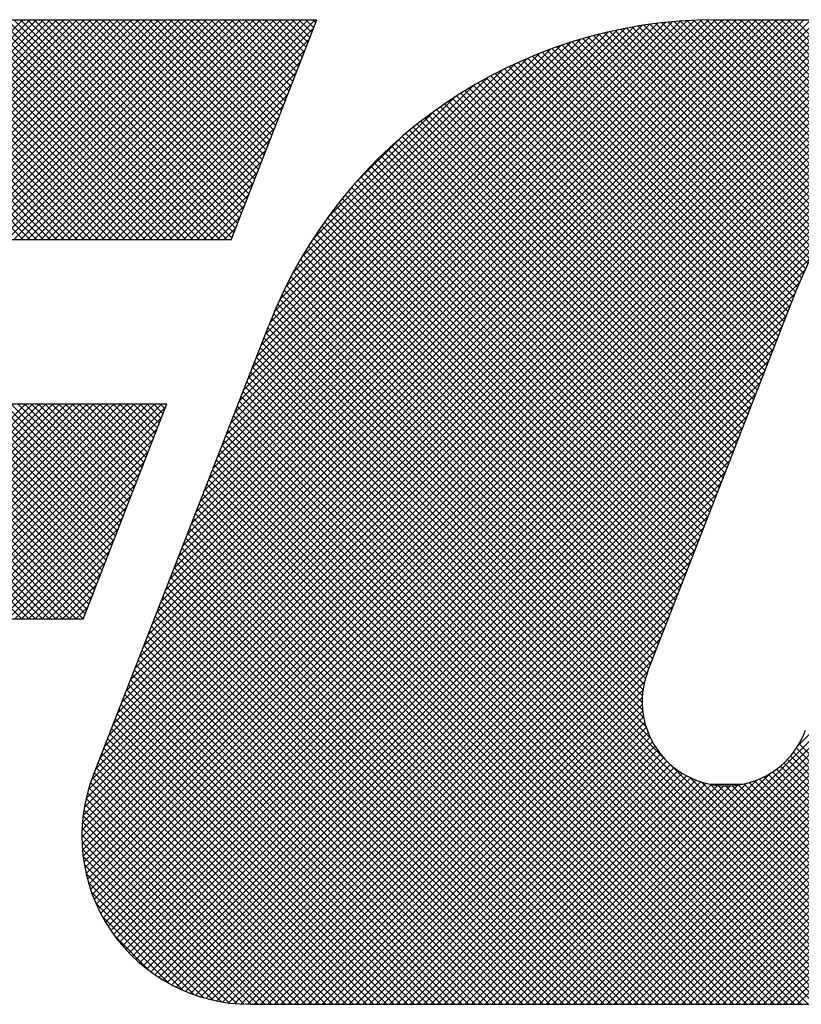
# Model space of a CAD drawing. Extents: x 2 to 107, y 1 to 70.
# Drawn here: x 39 to 39, y 24 to 25 of the extents above; entities that cross this region are included whole.
import ezdxf

# ---------------------------------------------------------------- set-up
doc = ezdxf.new("R2010")
doc.units = 0
doc.header["$LTSCALE"] = 3.2
doc.header["$MEASUREMENT"] = 0
doc.layers.get('0').update_dxf_attribs({"linetype": 'CONTINUOUS'})
doc.layers.add('001-OBJECT-WHITE', color=7, linetype='CONTINUOUS')

# ---------------------------------------------------------------- blocks, each defined once
blk = doc.blocks.new('*X3')
at = {"color": 0}
for p, q in [((-4.41805, 1.557), (-4.36077, 1.61428)), ((-4.36068, 1.557), (-4.41796, 1.61428)), ((-4.41628, 1.557), (-4.359, 1.61428)), ((-4.35891, 1.557), (-4.41619, 1.61428)), ((-4.41452, 1.557), (-4.35723, 1.61428)), ((-4.35714, 1.557), (-4.41443, 1.61428)), ((-4.41275, 1.557), (-4.35547, 1.61428)), ((-4.35538, 1.557), (-4.41266, 1.61428)), ((-4.41098, 1.557), (-4.3537, 1.61428)), ((-4.35361, 1.557), (-4.41089, 1.61428)), ((-4.40921, 1.557), (-4.35193, 1.61428)), ((-4.35184, 1.557), (-4.40912, 1.61428)), ((-4.40744, 1.557), (-4.35016, 1.61428)), ((-4.35007, 1.557), (-4.40736, 1.61428)), ((-4.40568, 1.557), (-4.34839, 1.61428)), ((-4.34831, 1.557), (-4.40559, 1.61428)), ((-4.40391, 1.557), (-4.34663, 1.61428)), ((-4.34654, 1.557), (-4.40382, 1.61428)), ((-4.40214, 1.557), (-4.34486, 1.61428)), ((-4.34477, 1.557), (-4.40205, 1.61428)), ((-4.40037, 1.557), (-4.34309, 1.61428)), ((-4.343, 1.557), (-4.40028, 1.61428)), ((-4.39861, 1.557), (-4.34132, 1.61428)), ((-4.34123, 1.557), (-4.39852, 1.61428)), ((-4.39684, 1.557), (-4.33956, 1.61428)), ((-4.33947, 1.557), (-4.39675, 1.61428)), ((-4.39507, 1.557), (-4.33779, 1.61428)), ((-4.3377, 1.557), (-4.39498, 1.61428)), ((-4.3933, 1.557), (-4.33602, 1.61428)), ((-4.33593, 1.557), (-4.39321, 1.61428)), ((-4.39153, 1.557), (-4.33425, 1.61428)), ((-4.33416, 1.557), (-4.39145, 1.61428)), ((-4.38977, 1.557), (-4.33248, 1.61428)), ((-4.3324, 1.557), (-4.38968, 1.61428)), ((-4.388, 1.557), (-4.33072, 1.61428)), ((-4.33063, 1.557), (-4.38791, 1.61428)), ((-4.38623, 1.557), (-4.32895, 1.61428)), ((-4.32886, 1.557), (-4.38614, 1.61428)), ((-4.38446, 1.557), (-4.32718, 1.61428)), ((-4.32709, 1.557), (-4.38437, 1.61428)), ((-4.3827, 1.557), (-4.32541, 1.61428)), ((-4.32532, 1.557), (-4.38261, 1.61428)), ((-4.38093, 1.557), (-4.32365, 1.61428)), ((-4.32356, 1.557), (-4.38084, 1.61428)), ((-4.37916, 1.557), (-4.32188, 1.61428)), ((-4.32179, 1.557), (-4.37907, 1.61428)), ((-4.37739, 1.557), (-4.32011, 1.61428)), ((-4.32002, 1.557), (-4.3773, 1.61428)), ((-4.37562, 1.557), (-4.31834, 1.61428)), ((-4.31825, 1.557), (-4.37554, 1.61428)), ((-4.37386, 1.557), (-4.31657, 1.61428)), ((-4.31649, 1.557), (-4.37377, 1.61428)), ((-4.37209, 1.557), (-4.31481, 1.61428)), ((-4.31472, 1.557), (-4.372, 1.61428)), ((-4.37032, 1.557), (-4.31304, 1.61428)), ((-4.31295, 1.557), (-4.37023, 1.61428)), ((-4.36855, 1.557), (-4.31127, 1.61428)), ((-4.31118, 1.557), (-4.36846, 1.61428)), ((-4.36679, 1.557), (-4.3095, 1.61428)), ((-4.30941, 1.557), (-4.3667, 1.61428)), ((-4.36502, 1.557), (-4.30774, 1.61428)), ((-4.30765, 1.557), (-4.36493, 1.61428)), ((-4.36325, 1.557), (-4.30597, 1.61428)), ((-4.3064, 1.55753), (-4.36316, 1.61428)), ((-4.36148, 1.557), (-4.3042, 1.61428)), ((-4.30591, 1.5588), (-4.36139, 1.61428)), ((-4.35971, 1.557), (-4.30243, 1.61428)), ((-4.30541, 1.56007), (-4.35963, 1.61428)), ((-4.35795, 1.557), (-4.30066, 1.61428)), ((-4.30492, 1.56134), (-4.35786, 1.61428)), ((-4.35618, 1.557), (-4.2989, 1.61428)), ((-4.30442, 1.56261), (-4.35609, 1.61428)), ((-4.35441, 1.557), (-4.29713, 1.61428)), ((-4.30392, 1.56389), (-4.35432, 1.61428)), ((-4.35264, 1.557), (-4.29536, 1.61428)), ((-4.30343, 1.56516), (-4.35255, 1.61428)), ((-4.35088, 1.557), (-4.29359, 1.61428)), ((-4.30293, 1.56643), (-4.35079, 1.61428)), ((-4.34911, 1.557), (-4.29183, 1.61428)), ((-4.30244, 1.5677), (-4.34902, 1.61428)), ((-4.34734, 1.557), (-4.29006, 1.61428)), ((-4.30194, 1.56897), (-4.34725, 1.61428)), ((-4.34557, 1.557), (-4.28829, 1.61428)), ((-4.30144, 1.57024), (-4.34548, 1.61428)), ((-4.34545, 1.40156), (-4.13273, 1.61428)), ((-4.34542, 1.40336), (-4.13449, 1.61428)), ((-4.3454, 1.39984), (-4.13096, 1.61428)), ((-4.34531, 1.40523), (-4.13626, 1.61428)), ((-4.34529, 1.39818), (-4.12919, 1.61428)), ((-4.34513, 1.39658), (-4.12742, 1.61428)), ((-4.34512, 1.4072), (-4.13803, 1.61428)), ((-4.34491, 1.39503), (-4.12566, 1.61428)), ((-4.34481, 1.40927), (-4.1398, 1.61428)), ((-4.34465, 1.39352), (-4.12389, 1.61428)), ((-4.34437, 1.41148), (-4.14157, 1.61428)), ((-4.34434, 1.39206), (-4.12212, 1.61428)), ((-4.34399, 1.39064), (-4.12035, 1.61428)), ((-4.3438, 1.557), (-4.28652, 1.61428)), ((-4.34377, 1.41385), (-4.14333, 1.61428)), ((-4.30095, 1.57151), (-4.34372, 1.61428)), ((-4.3436, 1.38926), (-4.11858, 1.61428)), ((-4.34318, 1.38792), (-4.11682, 1.61428)), ((-4.34294, 1.41645), (-4.1451, 1.61428)), ((-4.34272, 1.38662), (-4.11505, 1.61428)), ((-4.34222, 1.38534), (-4.11328, 1.61428)), ((-4.34204, 1.557), (-4.28475, 1.61428)), ((-4.30045, 1.57279), (-4.34195, 1.61428)), ((-4.34184, 1.41931), (-4.14687, 1.61428)), ((-4.3417, 1.3841), (-4.11151, 1.61428)), ((-4.34114, 1.38289), (-4.10975, 1.61428)), ((-4.34071, 1.42221), (-4.14864, 1.61428)), ((-4.34055, 1.38171), (-4.10798, 1.61428)), ((-4.34027, 1.557), (-4.28507, 1.6122)), ((-4.29995, 1.57406), (-4.34018, 1.61428)), ((-4.33993, 1.38056), (-4.10621, 1.61428)), ((-4.33958, 1.42511), (-4.1504, 1.61428)), ((-4.33929, 1.37944), (-4.10444, 1.61428)), ((-4.33861, 1.37834), (-4.10267, 1.61428)), ((-4.33845, 1.42801), (-4.15217, 1.61428)), ((-4.29946, 1.57533), (-4.33841, 1.61428)), ((-4.33791, 1.37728), (-4.10091, 1.61428)), ((-4.33732, 1.43091), (-4.15394, 1.61428)), ((-4.33719, 1.37624), (-4.09914, 1.61428)), ((-4.29896, 1.5766), (-4.33664, 1.61428)), ((-4.33643, 1.37522), (-4.09737, 1.61428)), ((-4.33619, 1.4338), (-4.15571, 1.61428)), ((-4.33506, 1.4367), (-4.15748, 1.61428)), ((-4.29847, 1.57787), (-4.33488, 1.61428)), ((-4.33392, 1.4396), (-4.15924, 1.61428)), ((-4.29797, 1.57914), (-4.33311, 1.61428)), ((-4.33279, 1.4425), (-4.16101, 1.61428)), ((-4.33166, 1.4454), (-4.16278, 1.61428)), ((-4.29747, 1.58042), (-4.33134, 1.61428)), ((-4.33053, 1.4483), (-4.16455, 1.61428)), ((-4.29698, 1.58169), (-4.32957, 1.61428)), ((-4.3294, 1.4512), (-4.16631, 1.61428)), ((-4.32827, 1.4541), (-4.16808, 1.61428)), ((-4.29648, 1.58296), (-4.32781, 1.61428)), ((-4.32714, 1.457), (-4.16985, 1.61428)), ((-4.29598, 1.58423), (-4.32604, 1.61428)), ((-4.326, 1.4599), (-4.17162, 1.61428)), ((-4.32487, 1.4628), (-4.17339, 1.61428)), ((-4.29549, 1.5855), (-4.32427, 1.61428)), ((-4.32374, 1.46569), (-4.17515, 1.61428)), ((-4.32261, 1.46859), (-4.17692, 1.61428)), ((-4.29499, 1.58677), (-4.3225, 1.61428)), ((-4.32148, 1.47149), (-4.17869, 1.61428)), ((-4.2945, 1.58804), (-4.32073, 1.61428)), ((-4.32035, 1.47439), (-4.18046, 1.61428)), ((-4.31922, 1.47729), (-4.18224, 1.61427)), ((-4.294, 1.58932), (-4.31897, 1.61428)), ((-4.31809, 1.48019), (-4.18405, 1.61423)), ((-4.2935, 1.59059), (-4.3172, 1.61428)), ((-4.31695, 1.48309), (-4.18588, 1.61416)), ((-4.31582, 1.48599), (-4.18775, 1.61406)), ((-4.29301, 1.59186), (-4.31543, 1.61428)), ((-4.31469, 1.48889), (-4.18964, 1.61394)), ((-4.29251, 1.59313), (-4.31366, 1.61428)), ((-4.31356, 1.49179), (-4.19157, 1.61378)), ((-4.31243, 1.49469), (-4.19353, 1.61359)), ((-4.29201, 1.5944), (-4.3119, 1.61428)), ((-4.3113, 1.49759), (-4.19552, 1.61336)), ((-4.31017, 1.50048), (-4.19756, 1.61309)), ((-4.29152, 1.59567), (-4.31013, 1.61428)), ((-4.30903, 1.50338), (-4.19963, 1.61279)), ((-4.29102, 1.59695), (-4.30836, 1.61428)), ((-4.3079, 1.50628), (-4.20175, 1.61244)), ((-4.30677, 1.50918), (-4.20391, 1.61204)), ((-4.29053, 1.59822), (-4.30659, 1.61428)), ((-4.29003, 1.59949), (-4.30482, 1.61428)), ((-4.28953, 1.60076), (-4.30306, 1.61428)), ((-4.28904, 1.60203), (-4.30129, 1.61428)), ((-4.28854, 1.6033), (-4.29952, 1.61428)), ((-4.28804, 1.60457), (-4.29775, 1.61428)), ((-4.28755, 1.60585), (-4.29599, 1.61428)), ((-4.28705, 1.60712), (-4.29422, 1.61428)), ((-4.28656, 1.60839), (-4.29245, 1.61428)), ((-4.28606, 1.60966), (-4.29068, 1.61428)), ((-4.28556, 1.61093), (-4.28892, 1.61428)), ((-4.28507, 1.6122), (-4.28715, 1.61428)), ((-4.28457, 1.61348), (-4.28538, 1.61428)), ((-4.1512, 1.55966), (-4.20364, 1.6121)), ((-4.15033, 1.56055), (-4.20215, 1.61237)), ((-4.14941, 1.5614), (-4.20064, 1.61263)), ((-4.14844, 1.56219), (-4.19911, 1.61287)), ((-4.14741, 1.56294), (-4.19757, 1.61309)), ((-4.14633, 1.56363), (-4.19601, 1.6133)), ((-4.1452, 1.56426), (-4.19443, 1.61349)), ((-4.14401, 1.56484), (-4.19283, 1.61366)), ((-4.14276, 1.56535), (-4.19122, 1.61381)), ((-4.14144, 1.5658), (-4.18958, 1.61394)), ((-4.14004, 1.56617), (-4.18792, 1.61405)), ((-4.13857, 1.56647), (-4.18625, 1.61414)), ((-4.13699, 1.56666), (-4.18455, 1.61421)), ((-4.13531, 1.56675), (-4.18282, 1.61426)), ((-4.13349, 1.56669), (-4.18108, 1.61428)), ((-4.13148, 1.56645), (-4.17931, 1.61428)), ((-4.12921, 1.56595), (-4.17755, 1.61428)), ((-4.12649, 1.565), (-4.17578, 1.61428)), ((-4.12252, 1.56279), (-4.17401, 1.61428)), ((-4.07252, 1.51456), (-4.17224, 1.61428)), ((-4.07075, 1.51456), (-4.17047, 1.61428)), ((-4.06899, 1.51456), (-4.16871, 1.61428)), ((-4.06722, 1.51456), (-4.16694, 1.61428)), ((-4.06545, 1.51456), (-4.16517, 1.61428)), ((-4.06368, 1.51456), (-4.1634, 1.61428)), ((-4.06191, 1.51456), (-4.16164, 1.61428)), ((-4.06015, 1.51456), (-4.15987, 1.61428)), ((-4.3385, 1.557), (-4.2862, 1.6093)), ((-4.30564, 1.51208), (-4.20612, 1.6116)), ((-4.30451, 1.51498), (-4.20839, 1.6111)), ((-4.30338, 1.51788), (-4.21072, 1.61054)), ((-4.30225, 1.52078), (-4.21311, 1.60992)), ((-4.1564, 1.55071), (-4.21506, 1.60937)), ((-4.15586, 1.55194), (-4.21368, 1.60976)), ((-4.15533, 1.55317), (-4.21229, 1.61014)), ((-4.15478, 1.55439), (-4.21088, 1.6105)), ((-4.15417, 1.55556), (-4.20946, 1.61085)), ((-4.15351, 1.55666), (-4.20803, 1.61118)), ((-4.15279, 1.55771), (-4.20658, 1.6115)), ((-4.15202, 1.55871), (-4.20512, 1.61181)), ((-4.30111, 1.52368), (-4.21557, 1.60922)), ((-4.29998, 1.52658), (-4.21812, 1.60844)), ((-4.29885, 1.52948), (-4.22075, 1.60758)), ((-4.15962, 1.54333), (-4.22306, 1.60676)), ((-4.1591, 1.54458), (-4.22176, 1.60723)), ((-4.15856, 1.5458), (-4.22044, 1.60768)), ((-4.15802, 1.54703), (-4.21911, 1.60812)), ((-4.15748, 1.54826), (-4.21778, 1.60855)), ((-4.15694, 1.54948), (-4.21642, 1.60897)), ((-4.33673, 1.557), (-4.28733, 1.6064)), ((-4.29772, 1.53237), (-4.22349, 1.60661)), ((-4.29659, 1.53528), (-4.22635, 1.60551)), ((-4.29535, 1.53828), (-4.22935, 1.60428)), ((-4.1621, 1.53697), (-4.2294, 1.60426)), ((-4.16161, 1.53824), (-4.22815, 1.60479)), ((-4.16111, 1.53951), (-4.2269, 1.6053)), ((-4.16062, 1.54078), (-4.22563, 1.6058)), ((-4.16012, 1.54206), (-4.22435, 1.60629)), ((-4.33497, 1.557), (-4.28846, 1.6035)), ((-4.29395, 1.54145), (-4.23252, 1.60288)), ((-4.16409, 1.53188), (-4.23427, 1.60206)), ((-4.16359, 1.53316), (-4.23306, 1.60263)), ((-4.1631, 1.53443), (-4.23185, 1.60318)), ((-4.1626, 1.5357), (-4.23063, 1.60373)), ((-4.3332, 1.557), (-4.28959, 1.60061)), ((-4.29234, 1.54483), (-4.2359, 1.60126)), ((-4.29045, 1.54849), (-4.23956, 1.59937)), ((-4.16657, 1.52553), (-4.24012, 1.59907)), ((-4.16607, 1.5268), (-4.23897, 1.59969)), ((-4.16558, 1.52807), (-4.23781, 1.6003)), ((-4.16508, 1.52934), (-4.23664, 1.6009)), ((-4.16458, 1.53061), (-4.23546, 1.60148)), ((-4.33143, 1.557), (-4.29073, 1.59771)), ((-4.28818, 1.55252), (-4.2436, 1.59711)), ((-4.16855, 1.52044), (-4.24462, 1.5965)), ((-4.16806, 1.52171), (-4.24351, 1.59716)), ((-4.16756, 1.52298), (-4.24239, 1.59781)), ((-4.16707, 1.52425), (-4.24126, 1.59844)), ((-4.32966, 1.557), (-4.29186, 1.59481)), ((-4.28534, 1.55713), (-4.2482, 1.59427)), ((-4.17004, 1.51662), (-4.24789, 1.59447)), ((-4.16955, 1.5179), (-4.24681, 1.59516)), ((-4.16905, 1.51917), (-4.24572, 1.59583)), ((-4.3279, 1.557), (-4.29299, 1.59191)), ((-4.17203, 1.51154), (-4.25212, 1.59163)), ((-4.17153, 1.51281), (-4.25108, 1.59235)), ((-4.17103, 1.51408), (-4.25002, 1.59307)), ((-4.17054, 1.51535), (-4.24896, 1.59377)), ((-4.32613, 1.557), (-4.29412, 1.58901)), ((-4.28149, 1.56275), (-4.25382, 1.59042)), ((-4.17352, 1.50772), (-4.2552, 1.5894)), ((-4.17302, 1.50899), (-4.25418, 1.59015)), ((-4.17252, 1.51027), (-4.25315, 1.5909)), ((-4.1755, 1.50264), (-4.25917, 1.58631)), ((-4.175, 1.50391), (-4.25819, 1.58709)), ((-4.17451, 1.50518), (-4.2572, 1.58787)), ((-4.17401, 1.50645), (-4.2562, 1.58864)), ((-4.32436, 1.557), (-4.29525, 1.58611)), ((-4.17699, 1.49882), (-4.26206, 1.58389)), ((-4.17649, 1.50009), (-4.2611, 1.5847)), ((-4.176, 1.50136), (-4.26014, 1.58551)), ((-4.32259, 1.557), (-4.29638, 1.58321)), ((-4.27456, 1.57145), (-4.26252, 1.58349)), ((-4.17848, 1.49501), (-4.26486, 1.58139)), ((-4.17798, 1.49628), (-4.26393, 1.58223)), ((-4.17748, 1.49755), (-4.263, 1.58307)), ((-4.32082, 1.557), (-4.29751, 1.58031)), ((-4.17997, 1.49119), (-4.26759, 1.57881)), ((-4.17947, 1.49246), (-4.26669, 1.57968)), ((-4.17897, 1.49374), (-4.26578, 1.58054)), ((-4.31906, 1.557), (-4.29864, 1.57741)), ((-4.18145, 1.48738), (-4.27023, 1.57616)), ((-4.18096, 1.48865), (-4.26936, 1.57705)), ((-4.18046, 1.48992), (-4.26848, 1.57794)), ((-4.31729, 1.557), (-4.29978, 1.57451)), ((-4.18294, 1.48356), (-4.2728, 1.57342)), ((-4.18245, 1.48483), (-4.27195, 1.57434)), ((-4.18195, 1.48611), (-4.2711, 1.57525)), ((-4.31552, 1.557), (-4.30091, 1.57161)), ((-4.18393, 1.48102), (-4.27447, 1.57155)), ((-4.18344, 1.48229), (-4.27364, 1.57249)), ((-4.31375, 1.557), (-4.30204, 1.56872)), ((-4.18542, 1.4772), (-4.2769, 1.56868)), ((-4.18493, 1.47848), (-4.2761, 1.56965)), ((-4.18443, 1.47975), (-4.27529, 1.5706)), ((-4.31199, 1.557), (-4.30317, 1.56582)), ((-4.18691, 1.47339), (-4.27925, 1.56573)), ((-4.18642, 1.47466), (-4.27848, 1.56672)), ((-4.18592, 1.47593), (-4.27769, 1.56771)), ((-4.1879, 1.47085), (-4.28078, 1.56372)), ((-4.18741, 1.47212), (-4.28002, 1.56473)), ((-4.31022, 1.557), (-4.3043, 1.56292)), ((-4.18939, 1.46703), (-4.28299, 1.56063)), ((-4.1889, 1.4683), (-4.28226, 1.56167)), ((-4.1884, 1.46957), (-4.28152, 1.5627)), ((-4.30845, 1.557), (-4.30543, 1.56002)), ((-4.19039, 1.46449), (-4.28442, 1.55853)), ((-4.18989, 1.46576), (-4.28371, 1.55958)), ((-4.33566, 1.37423), (-4.15396, 1.55593)), ((-4.30668, 1.557), (-4.30656, 1.55712)), ((-4.19138, 1.46195), (-4.28582, 1.55639)), ((-4.19088, 1.46322), (-4.28513, 1.55746)), ((-4.19287, 1.45813), (-4.28784, 1.5531)), ((-4.19237, 1.4594), (-4.28717, 1.55421)), ((-4.19187, 1.46067), (-4.2865, 1.5553)), ((-4.33485, 1.37327), (-4.1556, 1.55252)), ((-4.19386, 1.45559), (-4.28913, 1.55086)), ((-4.19336, 1.45686), (-4.28849, 1.55199)), ((-4.33402, 1.37233), (-4.157, 1.54936)), ((-4.19485, 1.45304), (-4.29039, 1.54859)), ((-4.19435, 1.45432), (-4.28977, 1.54973)), ((-4.33316, 1.37142), (-4.15839, 1.54619)), ((-4.19584, 1.4505), (-4.29161, 1.54627)), ((-4.19535, 1.45177), (-4.29101, 1.54743)), ((-4.33228, 1.37053), (-4.15971, 1.54311)), ((-4.19733, 1.44669), (-4.29336, 1.54272)), ((-4.19684, 1.44796), (-4.29279, 1.54391)), ((-4.19634, 1.44923), (-4.2922, 1.54509)), ((-4.33138, 1.36967), (-4.16084, 1.54021)), ((-4.19832, 1.44413), (-4.29447, 1.54029)), ((-4.19783, 1.44541), (-4.29392, 1.54151)), ((-4.1991, 1.44138), (-4.29554, 1.53783)), ((-4.19874, 1.44279), (-4.29501, 1.53907)), ((-4.33045, 1.36883), (-4.16197, 1.53731)), ((-4.19953, 1.43828), (-4.29657, 1.53532)), ((-4.19936, 1.43988), (-4.29606, 1.53658)), ((-4.32949, 1.36802), (-4.1631, 1.53441)), ((-4.19948, 1.43469), (-4.29756, 1.53278)), ((-4.19958, 1.43656), (-4.29707, 1.53405)), ((-4.32851, 1.36724), (-4.16423, 1.53151)), ((-4.19858, 1.43025), (-4.29856, 1.53023)), ((-4.19917, 1.43262), (-4.29806, 1.5315)), ((-4.3275, 1.36648), (-4.16536, 1.52861)), ((-4.12989, 1.35803), (-4.29955, 1.52769)), ((-4.19742, 1.42733), (-4.29905, 1.52896)), ((-4.32647, 1.36574), (-4.1665, 1.52571)), ((-4.13343, 1.35803), (-4.30054, 1.52515)), ((-4.13166, 1.35803), (-4.30004, 1.52642)), ((-4.3254, 1.36504), (-4.16763, 1.52281)), ((-4.13696, 1.35803), (-4.30153, 1.5226)), ((-4.1352, 1.35803), (-4.30104, 1.52388)), ((-4.32432, 1.36436), (-4.16876, 1.51992)), ((-4.1405, 1.35803), (-4.30253, 1.52006)), ((-4.13873, 1.35803), (-4.30203, 1.52133)), ((-4.3232, 1.3637), (-4.16989, 1.51702)), ((-4.14403, 1.35803), (-4.30352, 1.51752)), ((-4.14227, 1.35803), (-4.30302, 1.51879)), ((-4.14757, 1.35803), (-4.30451, 1.51497)), ((-4.1458, 1.35803), (-4.30401, 1.51625)), ((-4.36095, 1.45827), (-4.41695, 1.51428)), ((-4.41602, 1.45827), (-4.36001, 1.51428)), ((-4.35918, 1.45827), (-4.41518, 1.51428)), ((-4.41425, 1.45827), (-4.35824, 1.51428)), ((-4.35741, 1.45827), (-4.41342, 1.51428)), ((-4.41248, 1.45827), (-4.35648, 1.51428)), ((-4.35564, 1.45827), (-4.41165, 1.51428)), ((-4.41071, 1.45827), (-4.35471, 1.51428)), ((-4.35388, 1.45827), (-4.40988, 1.51428)), ((-4.40895, 1.45827), (-4.35294, 1.51428)), ((-4.35211, 1.45827), (-4.40811, 1.51428)), ((-4.40718, 1.45827), (-4.35117, 1.51428)), ((-4.35034, 1.45827), (-4.40635, 1.51428)), ((-4.40541, 1.45827), (-4.3494, 1.51428)), ((-4.34857, 1.45827), (-4.40458, 1.51428)), ((-4.40364, 1.45827), (-4.34764, 1.51428)), ((-4.3468, 1.45827), (-4.40281, 1.51428)), ((-4.40187, 1.45827), (-4.34587, 1.51428)), ((-4.34511, 1.45835), (-4.40104, 1.51428)), ((-4.40011, 1.45827), (-4.3441, 1.51428)), ((-4.34461, 1.45962), (-4.39927, 1.51428)), ((-4.39834, 1.45827), (-4.34233, 1.51428)), ((-4.34412, 1.46089), (-4.39751, 1.51428)), ((-4.39657, 1.45827), (-4.34057, 1.51428)), ((-4.34362, 1.46216), (-4.39574, 1.51428)), ((-4.3948, 1.45827), (-4.3388, 1.51428)), ((-4.34312, 1.46343), (-4.39397, 1.51428)), ((-4.39304, 1.45827), (-4.33703, 1.51428)), ((-4.34263, 1.4647), (-4.3922, 1.51428)), ((-4.39127, 1.45827), (-4.33526, 1.51428)), ((-4.34213, 1.46598), (-4.39044, 1.51428)), ((-4.3895, 1.45827), (-4.33349, 1.51428)), ((-4.34164, 1.46725), (-4.38867, 1.51428)), ((-4.38773, 1.45827), (-4.33173, 1.51428)), ((-4.34114, 1.46852), (-4.3869, 1.51428)), ((-4.38596, 1.45827), (-4.32996, 1.51428)), ((-4.34064, 1.46979), (-4.38513, 1.51428)), ((-4.3842, 1.45827), (-4.32819, 1.51428)), ((-4.34015, 1.47106), (-4.38336, 1.51428)), ((-4.38243, 1.45827), (-4.32642, 1.51428)), ((-4.33965, 1.47233), (-4.3816, 1.51428)), ((-4.38066, 1.45827), (-4.32466, 1.51428)), ((-4.33916, 1.4736), (-4.37983, 1.51428)), ((-4.37889, 1.45827), (-4.32353, 1.51363)), ((-4.33866, 1.47488), (-4.37806, 1.51428)), ((-4.33816, 1.47615), (-4.37629, 1.51428)), ((-4.33767, 1.47742), (-4.37453, 1.51428)), ((-4.33717, 1.47869), (-4.37276, 1.51428)), ((-4.33667, 1.47996), (-4.37099, 1.51428)), ((-4.33618, 1.48123), (-4.36922, 1.51428)), ((-4.33568, 1.48251), (-4.36745, 1.51428)), ((-4.33519, 1.48378), (-4.36569, 1.51428)), ((-4.33469, 1.48505), (-4.36392, 1.51428)), ((-4.33419, 1.48632), (-4.36215, 1.51428)), ((-4.3337, 1.48759), (-4.36038, 1.51428)), ((-4.3332, 1.48886), (-4.35862, 1.51428)), ((-4.3327, 1.49014), (-4.35685, 1.51428)), ((-4.33221, 1.49141), (-4.35508, 1.51428)), ((-4.33171, 1.49268), (-4.35331, 1.51428)), ((-4.33122, 1.49395), (-4.35154, 1.51428)), ((-4.33072, 1.49522), (-4.34978, 1.51428)), ((-4.33022, 1.49649), (-4.34801, 1.51428)), ((-4.32973, 1.49776), (-4.34624, 1.51428)), ((-4.32923, 1.49904), (-4.34447, 1.51428)), ((-4.32873, 1.50031), (-4.34271, 1.51428)), ((-4.32824, 1.50158), (-4.34094, 1.51428)), ((-4.32774, 1.50285), (-4.33917, 1.51428)), ((-4.32725, 1.50412), (-4.3374, 1.51428)), ((-4.32675, 1.50539), (-4.33563, 1.51428)), ((-4.32625, 1.50667), (-4.33387, 1.51428)), ((-4.32576, 1.50794), (-4.3321, 1.51428)), ((-4.32526, 1.50921), (-4.33033, 1.51428)), ((-4.32476, 1.51048), (-4.32856, 1.51428)), ((-4.32427, 1.51175), (-4.3268, 1.51428)), ((-4.32377, 1.51302), (-4.32503, 1.51428)), ((-4.32206, 1.36308), (-4.17102, 1.51412)), ((-4.15111, 1.35803), (-4.3055, 1.51243)), ((-4.14934, 1.35803), (-4.30501, 1.5137)), ((-4.37713, 1.45827), (-4.32467, 1.51073)), ((-4.32089, 1.36249), (-4.17215, 1.51122)), ((-4.15464, 1.35803), (-4.3065, 1.50989)), ((-4.15287, 1.35803), (-4.306, 1.51116)), ((-4.37536, 1.45827), (-4.3258, 1.50783)), ((-4.31968, 1.36192), (-4.17328, 1.50832)), ((-4.15818, 1.35803), (-4.30749, 1.50735)), ((-4.15641, 1.35803), (-4.30699, 1.50862)), ((-4.37359, 1.45827), (-4.32693, 1.50493)), ((-4.31845, 1.36139), (-4.17441, 1.50542)), ((-4.16171, 1.35803), (-4.30848, 1.5048)), ((-4.15994, 1.35803), (-4.30798, 1.50607)), ((-4.37182, 1.45827), (-4.32806, 1.50203)), ((-4.31718, 1.36088), (-4.17554, 1.50252)), ((-4.16525, 1.35803), (-4.30947, 1.50226)), ((-4.16348, 1.35803), (-4.30898, 1.50353)), ((-4.37005, 1.45827), (-4.32919, 1.49914)), ((-4.31589, 1.36041), (-4.17668, 1.49962)), ((-4.16878, 1.35803), (-4.31047, 1.49972)), ((-4.16702, 1.35803), (-4.30997, 1.50099)), ((-4.31455, 1.35998), (-4.17781, 1.49673)), ((-4.17232, 1.35803), (-4.31146, 1.49717)), ((-4.17055, 1.35803), (-4.31096, 1.49844)), ((-4.36829, 1.45827), (-4.33032, 1.49624)), ((-4.17585, 1.35803), (-4.31245, 1.49463)), ((-4.17409, 1.35803), (-4.31195, 1.4959)), ((-4.36652, 1.45827), (-4.33145, 1.49334)), ((-4.17939, 1.35803), (-4.31344, 1.49209)), ((-4.31318, 1.35958), (-4.17894, 1.49383)), ((-4.17762, 1.35803), (-4.31295, 1.49336)), ((-4.36475, 1.45827), (-4.33259, 1.49044)), ((-4.18293, 1.35803), (-4.31444, 1.48954)), ((-4.18116, 1.35803), (-4.31394, 1.49082)), ((-4.31178, 1.35922), (-4.18007, 1.49093)), ((-4.36298, 1.45827), (-4.33372, 1.48754)), ((-4.18646, 1.35803), (-4.31543, 1.487)), ((-4.18469, 1.35803), (-4.31493, 1.48827)), ((-4.31033, 1.3589), (-4.1812, 1.48803)), ((-4.36122, 1.45827), (-4.33485, 1.48464)), ((-4.19, 1.35803), (-4.31642, 1.48446)), ((-4.18823, 1.35803), (-4.31592, 1.48573)), ((-4.30883, 1.35863), (-4.18233, 1.48513)), ((-4.35945, 1.45827), (-4.33598, 1.48174)), ((-4.19353, 1.35803), (-4.31741, 1.48191)), ((-4.19176, 1.35803), (-4.31692, 1.48319)), ((-4.30729, 1.3584), (-4.18346, 1.48223)), ((-4.35768, 1.45827), (-4.33711, 1.47884)), ((-4.19707, 1.35803), (-4.3184, 1.47937)), ((-4.1953, 1.35803), (-4.31791, 1.48064)), ((-4.3057, 1.35822), (-4.18459, 1.47933)), ((-4.2006, 1.35803), (-4.3194, 1.47683)), ((-4.19884, 1.35803), (-4.3189, 1.4781)), ((-4.30406, 1.3581), (-4.18572, 1.47643)), ((-4.35591, 1.45827), (-4.33824, 1.47594)), ((-4.20414, 1.35803), (-4.32039, 1.47428)), ((-4.20237, 1.35803), (-4.31989, 1.47556)), ((-4.30235, 1.35804), (-4.18686, 1.47353)), ((-4.35414, 1.45827), (-4.33937, 1.47304)), ((-4.20767, 1.35803), (-4.32138, 1.47174)), ((-4.20591, 1.35803), (-4.32089, 1.47301)), ((-4.35238, 1.45827), (-4.34051, 1.47014)), ((-4.21121, 1.35803), (-4.32237, 1.4692)), ((-4.20944, 1.35803), (-4.32188, 1.47047)), ((-4.30059, 1.35803), (-4.18799, 1.47064)), ((-4.35061, 1.45827), (-4.34164, 1.46725)), ((-4.21475, 1.35803), (-4.32337, 1.46666)), ((-4.21298, 1.35803), (-4.32287, 1.46793)), ((-4.29882, 1.35803), (-4.18912, 1.46774)), ((-4.34884, 1.45827), (-4.34277, 1.46435)), ((-4.21828, 1.35803), (-4.32436, 1.46411)), ((-4.21651, 1.35803), (-4.32386, 1.46538)), ((-4.29705, 1.35803), (-4.19025, 1.46484)), ((-4.34707, 1.45827), (-4.3439, 1.46145)), ((-4.22182, 1.35803), (-4.32535, 1.46157)), ((-4.22005, 1.35803), (-4.32486, 1.46284)), ((-4.29529, 1.35803), (-4.19138, 1.46194)), ((-4.34531, 1.45827), (-4.34503, 1.45855)), ((-4.22535, 1.35803), (-4.32634, 1.45903)), ((-4.22358, 1.35803), (-4.32585, 1.4603)), ((-4.29352, 1.35803), (-4.19251, 1.45904)), ((-4.22457, 1.35803), (-4.12433, 1.45827)), ((-4.22281, 1.35803), (-4.12257, 1.45827)), ((-4.22104, 1.35803), (-4.1208, 1.45827)), ((-4.21927, 1.35803), (-4.11903, 1.45827)), ((-4.2175, 1.35803), (-4.11726, 1.45827)), ((-4.21574, 1.35803), (-4.1155, 1.45827)), ((-4.21397, 1.35803), (-4.11373, 1.45827)), ((-4.2122, 1.35803), (-4.11196, 1.45827)), ((-4.21043, 1.35803), (-4.11019, 1.45827)), ((-4.20866, 1.35803), (-4.10842, 1.45827)), ((-4.2069, 1.35803), (-4.10666, 1.45827)), ((-4.20513, 1.35803), (-4.10489, 1.45827)), ((-4.20336, 1.35803), (-4.10312, 1.45827)), ((-4.20159, 1.35803), (-4.10135, 1.45827)), ((-4.19983, 1.35803), (-4.09959, 1.45827)), ((-4.19806, 1.35803), (-4.09782, 1.45827)), ((-4.19629, 1.35803), (-4.09605, 1.45827)), ((-4.19452, 1.35803), (-4.09428, 1.45827)), ((-4.19275, 1.35803), (-4.09252, 1.45827)), ((-4.19099, 1.35803), (-4.09075, 1.45827)), ((-4.18922, 1.35803), (-4.08898, 1.45827)), ((-4.18745, 1.35803), (-4.08721, 1.45827)), ((-4.18568, 1.35803), (-4.08544, 1.45827)), ((-4.18392, 1.35803), (-4.08368, 1.45827)), ((-4.18215, 1.35803), (-4.08191, 1.45827)), ((-4.18038, 1.35803), (-4.08014, 1.45827)), ((-4.17861, 1.35803), (-4.07837, 1.45827)), ((-4.17684, 1.35803), (-4.07661, 1.45827)), ((-4.17508, 1.35803), (-4.07484, 1.45827)), ((-4.17331, 1.35803), (-4.07307, 1.45827)), ((-4.17154, 1.35803), (-4.0713, 1.45827)), ((-4.16977, 1.35803), (-4.06953, 1.45827)), ((-4.16801, 1.35803), (-4.06777, 1.45827)), ((-4.16624, 1.35803), (-4.066, 1.45827)), ((-4.16447, 1.35803), (-4.06423, 1.45827)), ((-4.1627, 1.35803), (-4.06246, 1.45827)), ((-4.16093, 1.35803), (-4.0607, 1.45827)), ((-4.15917, 1.35803), (-4.05893, 1.45827)), ((-4.15899, 1.42538), (-4.1261, 1.45827)), ((-4.22889, 1.35803), (-4.32734, 1.45648)), ((-4.22712, 1.35803), (-4.32684, 1.45775)), ((-4.29175, 1.35803), (-4.19364, 1.45614)), ((-4.23242, 1.35803), (-4.32833, 1.45394)), ((-4.23065, 1.35803), (-4.32783, 1.45521)), ((-4.28998, 1.35803), (-4.19477, 1.45324)), ((-4.23596, 1.35803), (-4.32932, 1.4514)), ((-4.23419, 1.35803), (-4.32883, 1.45267)), ((-4.23949, 1.35803), (-4.33031, 1.44885)), ((-4.23773, 1.35803), (-4.32982, 1.45013)), ((-4.28821, 1.35803), (-4.1959, 1.45034)), ((-4.24303, 1.35803), (-4.33131, 1.44631)), ((-4.24126, 1.35803), (-4.33081, 1.44758)), ((-4.28645, 1.35803), (-4.19704, 1.44744)), ((-4.24656, 1.35803), (-4.3323, 1.44377)), ((-4.2448, 1.35803), (-4.3318, 1.44504)), ((-4.28468, 1.35803), (-4.19816, 1.44455)), ((-4.2501, 1.35803), (-4.33329, 1.44122)), ((-4.24833, 1.35803), (-4.3328, 1.4425)), ((-4.28291, 1.35803), (-4.19896, 1.44199)), ((-4.25364, 1.35803), (-4.33428, 1.43868)), ((-4.25187, 1.35803), (-4.33379, 1.43995)), ((-4.28114, 1.35803), (-4.19937, 1.4398)), ((-4.27938, 1.35803), (-4.19955, 1.43786)), ((-4.25717, 1.35803), (-4.33528, 1.43614)), ((-4.2554, 1.35803), (-4.33478, 1.43741)), ((-4.27761, 1.35803), (-4.19957, 1.43607)), ((-4.26071, 1.35803), (-4.33627, 1.4336)), ((-4.25894, 1.35803), (-4.33577, 1.43487)), ((-4.27584, 1.35803), (-4.19945, 1.43442)), ((-4.27407, 1.35803), (-4.19922, 1.43288)), ((-4.26424, 1.35803), (-4.33726, 1.43105)), ((-4.26247, 1.35803), (-4.33676, 1.43232)), ((-4.2723, 1.35803), (-4.19891, 1.43143)), ((-4.27054, 1.35803), (-4.19851, 1.43006)), ((-4.26778, 1.35803), (-4.33825, 1.42851)), ((-4.26601, 1.35803), (-4.33776, 1.42978)), ((-4.26877, 1.35803), (-4.19805, 1.42876)), ((-4.267, 1.35803), (-4.19751, 1.42752)), ((-4.27131, 1.35803), (-4.33925, 1.42597)), ((-4.26955, 1.35803), (-4.33875, 1.42724)), ((-4.26523, 1.35803), (-4.19692, 1.42635)), ((-4.26347, 1.35803), (-4.19627, 1.42523)), ((-4.09496, 1.36199), (-4.15875, 1.42579)), ((-4.27485, 1.35803), (-4.34024, 1.42342)), ((-4.27308, 1.35803), (-4.33974, 1.42469)), ((-4.2617, 1.35803), (-4.19556, 1.42417)), ((-4.25993, 1.35803), (-4.19481, 1.42316)), ((-4.25816, 1.35803), (-4.194, 1.4222)), ((-4.09924, 1.36097), (-4.16095, 1.42268)), ((-4.0978, 1.36129), (-4.16016, 1.42366)), ((-4.09637, 1.36163), (-4.15943, 1.4247)), ((-4.27838, 1.35803), (-4.34123, 1.42088)), ((-4.27662, 1.35803), (-4.34073, 1.42215)), ((-4.25639, 1.35803), (-4.19314, 1.42129)), ((-4.25463, 1.35803), (-4.19223, 1.42043)), ((-4.25286, 1.35803), (-4.19126, 1.41963)), ((-4.10365, 1.36008), (-4.1636, 1.42003)), ((-4.10216, 1.36036), (-4.16267, 1.42086)), ((-4.10069, 1.36065), (-4.16178, 1.42174)), ((-4.28192, 1.35803), (-4.34222, 1.41834)), ((-4.28015, 1.35803), (-4.34173, 1.41961)), ((-4.25109, 1.35803), (-4.19025, 1.41887)), ((-4.24932, 1.35803), (-4.18919, 1.41817)), ((-4.24756, 1.35803), (-4.18806, 1.41752)), ((-4.22634, 1.35803), (-4.16626, 1.41812)), ((-4.10976, 1.35911), (-4.16787, 1.41722)), ((-4.10821, 1.35933), (-4.16672, 1.41784)), ((-4.10667, 1.35956), (-4.16563, 1.41852)), ((-4.10515, 1.35981), (-4.16459, 1.41925)), ((-4.28546, 1.35803), (-4.34318, 1.41575)), ((-4.28369, 1.35803), (-4.34271, 1.41706)), ((-4.24579, 1.35803), (-4.18689, 1.41694)), ((-4.24402, 1.35803), (-4.18565, 1.41641)), ((-4.24225, 1.35803), (-4.18434, 1.41594)), ((-4.24048, 1.35803), (-4.18296, 1.41555)), ((-4.23872, 1.35803), (-4.18151, 1.41524)), ((-4.23695, 1.35803), (-4.17996, 1.41502)), ((-4.23518, 1.35803), (-4.1783, 1.41491)), ((-4.23341, 1.35803), (-4.17651, 1.41494)), ((-4.23165, 1.35803), (-4.17455, 1.41513)), ((-4.22988, 1.35803), (-4.17235, 1.41556)), ((-4.22811, 1.35803), (-4.16975, 1.41639)), ((-4.12812, 1.35803), (-4.18715, 1.41706)), ((-4.12636, 1.35803), (-4.18423, 1.41591)), ((-4.1246, 1.35804), (-4.18186, 1.41531)), ((-4.12286, 1.35808), (-4.1798, 1.41501)), ((-4.12115, 1.35813), (-4.17793, 1.41491)), ((-4.11946, 1.35821), (-4.17621, 1.41495)), ((-4.1178, 1.35831), (-4.17461, 1.41512)), ((-4.11615, 1.35843), (-4.1731, 1.41539)), ((-4.11452, 1.35858), (-4.17169, 1.41574)), ((-4.11292, 1.35874), (-4.17035, 1.41617)), ((-4.11133, 1.35892), (-4.16908, 1.41666)), ((-4.28899, 1.35803), (-4.34399, 1.41303)), ((-4.28722, 1.35803), (-4.3436, 1.41441)), ((-4.29253, 1.35803), (-4.34465, 1.41016)), ((-4.29076, 1.35803), (-4.34434, 1.41161)), ((-4.29606, 1.35803), (-4.34513, 1.4071)), ((-4.29429, 1.35803), (-4.34491, 1.40865)), ((-4.29783, 1.35803), (-4.34529, 1.4055)), ((-4.30137, 1.35803), (-4.34545, 1.40211)), ((-4.2996, 1.35803), (-4.3454, 1.40384)), ((-4.30316, 1.35806), (-4.34542, 1.40032)), ((-4.30503, 1.35816), (-4.34532, 1.39845)), ((-4.307, 1.35836), (-4.34512, 1.39648)), ((-4.30907, 1.35867), (-4.34481, 1.39441)), ((-4.31128, 1.35911), (-4.34437, 1.3922)), ((-4.31365, 1.35971), (-4.34377, 1.38983)), ((-4.31624, 1.36054), (-4.34294, 1.38724)), ((-4.31916, 1.36169), (-4.34179, 1.38432)), ((-4.32263, 1.36339), (-4.34009, 1.38085)), ((-4.32745, 1.36644), (-4.33704, 1.37603))]:
    blk.add_line(p, q, dxfattribs=at)

msp = doc.modelspace()

# ---------------------------------------------------------------- linework, layer by layer
at = {"layer": '001-OBJECT-WHITE'}
for p, q in [((37.7978675, 25.2199304), (38.8395946, 25.2199304)), ((38.7464469, 24.9812394), (38.8395946, 25.2199304)), ((39.2725384, 25.2199304), (40.0037883, 25.2199304)), ((38.7464469, 24.9812394), (38.2776697, 24.9812394)), ((39.3599958, 24.9269985), (39.3762259, 24.9637633)), ((39.1986801, 24.5135653), (39.3599958, 24.9269985)), ((38.597108, 24.4010211), (38.7873136, 24.8884229)), ((38.2081976, 24.8032171), (38.6769748, 24.8032171)), ((38.5859043, 24.5698491), (38.6769748, 24.8032171)), ((38.5859043, 24.5698491), (38.1171271, 24.5698491)), ((39.2660997, 24.3908512), (39.3012867, 24.3908512)), ((38.7671308, 24.1521601), (39.4983807, 24.1521601))]:
    msp.add_line(p, q, dxfattribs=at)
for centre, radius, start, end in [((39.2725384, 24.6990669), 0.5208635, 90, 158.6820877), ((39.2836932, 24.4803944), 0.0912553, 158.6849902, 340.207827), ((38.7671308, 24.3346707), 0.1825106, 158.6820877, 270)]:
    msp.add_arc(centre, radius, start, end, dxfattribs=at)

# ---------------------------------------------------------------- block references
at = {"layer": '001-OBJECT-WHITE', "xscale": 4.166908312567726, "yscale": 4.166908312567726, "zscale": 4.166908312567726}
msp.add_blockref('*X3', (56.6916967, 18.4933584), dxfattribs=at)

doc.saveas('drawing.dxf')
